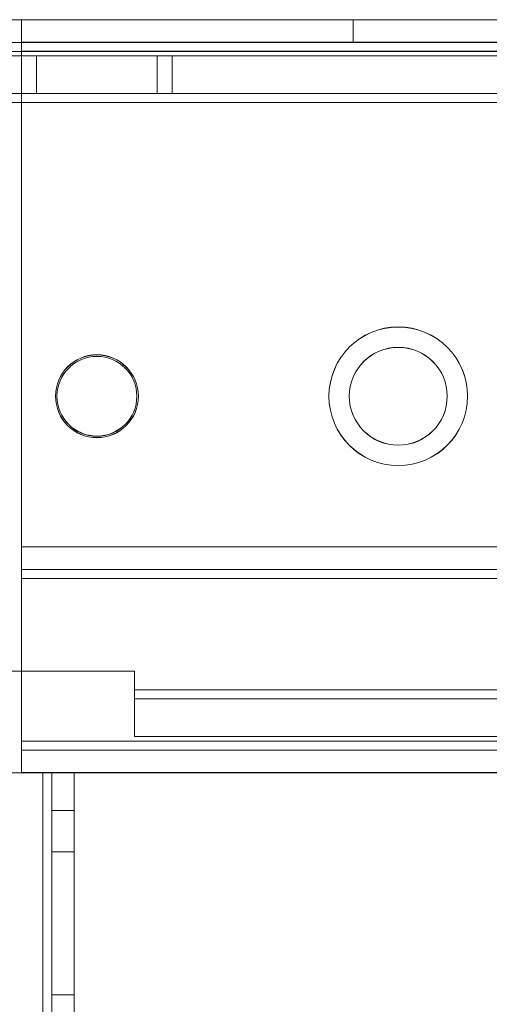
# Model space of a CAD drawing. Units: millimetres. Extents: x -3786 to 4614, y -3385 to 2555.
# Drawn here: x -587 to -556, y -417 to -352 of the extents above; entities that cross this region are included whole.
import ezdxf

# ---------------------------------------------------------------- set-up
doc = ezdxf.new("R2010")
doc.units = ezdxf.units.MM
doc.header["$LTSCALE"] = 5

msp = doc.modelspace()

# ---------------------------------------------------------------- linework, layer by layer
at = {"color": 7, "linetype": 'Continuous', "lineweight": 18}
for p, q in [((-630.227, -351.983), (-586.577, -351.984)), ((-586.577, -351.989), (-630.227, -351.989)), ((-586.577, -351.984), (-622.927, -351.983)), ((-622.927, -351.989), (-586.577, -351.989)), ((-586.577, -351.98), (-564.577, -351.981)), ((-586.577, -353.48), (-586.577, -351.98)), ((-586.577, -351.98), (-586.577, -351.98)), ((-586.577, -353.48), (-586.577, -351.98)), ((-586.577, -351.98), (-79.577, -351.988)), ((-586.577, -354.08), (-586.577, -351.98)), ((-586.577, -351.984), (-586.577, -351.984)), ((-586.577, -353.484), (-586.577, -351.984)), ((-586.577, -353.484), (-586.577, -351.984)), ((-586.577, -351.984), (-586.577, -354.083)), ((-564.577, -351.989), (-586.577, -351.989)), ((-586.577, -353.489), (-586.577, -351.989)), ((-79.577, -351.991), (-586.577, -351.989)), ((-586.577, -351.989), (-586.577, -354.089)), ((-586.577, -351.989), (-586.577, -353.489)), ((-586.577, -354.089), (-586.577, -351.989)), ((-564.577, -351.981), (-552.137, -351.981)), ((-564.577, -353.481), (-564.577, -351.981)), ((-564.577, -353.489), (-564.577, -351.989)), ((-552.137, -351.989), (-564.577, -351.989)), ((-630.227, -353.483), (-586.577, -353.484)), ((-586.577, -353.489), (-630.227, -353.489)), ((-586.577, -353.484), (-622.927, -353.483)), ((-622.927, -353.489), (-586.577, -353.489)), ((-586.577, -353.48), (-564.577, -353.481)), ((-586.577, -353.48), (-586.577, -353.48)), ((-79.577, -353.488), (-586.577, -353.48)), ((-586.577, -354.08), (-586.577, -353.48)), ((-586.577, -353.484), (-586.577, -353.484)), ((-586.577, -353.484), (-586.577, -354.084)), ((-564.577, -353.489), (-586.577, -353.489)), ((-586.577, -353.489), (-79.577, -353.491)), ((-586.577, -353.489), (-586.577, -354.089)), ((-586.577, -354.089), (-586.577, -353.489)), ((-552.137, -353.481), (-564.577, -353.481)), ((-564.577, -353.489), (-552.137, -353.489)), ((-586.577, -354.083), (-630.227, -354.083)), ((-630.227, -354.083), (-586.577, -354.084)), ((-630.227, -354.089), (-586.577, -354.089)), ((-586.578, -399.88), (-586.577, -354.08)), ((-586.578, -399.88), (-586.577, -354.08)), ((-586.577, -354.08), (-79.577, -354.088)), ((-586.577, -354.08), (-79.577, -354.088)), ((-586.577, -354.08), (-586.577, -354.08)), ((-586.577, -354.084), (-586.577, -354.083)), ((-586.577, -401.983), (-586.577, -354.083)), ((-586.577, -401.984), (-586.577, -354.084)), ((-79.577, -354.091), (-586.577, -354.089)), ((-586.577, -354.089), (-586.577, -399.889)), ((-586.577, -401.989), (-586.577, -354.089)), ((-586.577, -354.389), (-628.477, -354.389)), ((-627.227, -354.389), (-585.577, -354.389)), ((-531.577, -354.389), (-627.227, -354.389)), ((-621.077, -354.384), (-577.577, -354.384)), ((-620.077, -354.383), (-531.577, -354.384)), ((-576.577, -354.384), (-620.077, -354.384)), ((-614.577, -354.384), (-577.577, -354.384)), ((-586.577, -354.389), (-614.577, -354.389)), ((-586.577, -356.889), (-586.577, -354.389)), ((-585.577, -356.889), (-585.577, -354.389)), ((-548.577, -354.389), (-585.577, -354.389)), ((-577.577, -356.884), (-577.577, -354.384)), ((-576.577, -354.384), (-548.577, -354.384)), ((-576.577, -356.884), (-576.577, -354.384)), ((-628.477, -356.889), (-586.577, -356.889)), ((-585.577, -356.889), (-627.227, -356.889)), ((-627.227, -356.889), (-531.577, -356.889)), ((-577.577, -356.884), (-621.077, -356.884)), ((-531.577, -356.884), (-620.077, -356.883)), ((-620.077, -356.884), (-576.577, -356.884)), ((-614.577, -356.884), (-577.577, -356.884)), ((-586.577, -356.889), (-614.577, -356.889)), ((-548.577, -356.889), (-585.577, -356.889)), ((-576.577, -356.884), (-548.577, -356.884)), ((-531.577, -357.489), (-627.227, -357.489)), ((-531.577, -357.484), (-620.077, -357.483)), ((-620.077, -357.483), (-531.577, -357.484)), ((-584.327, -376.98), (-584.327, -376.98)), ((-584.227, -376.984), (-584.227, -376.984)), ((-578.927, -376.984), (-578.927, -376.984)), ((-578.827, -376.98), (-578.827, -376.98)), ((-566.177, -376.98), (-566.177, -376.98)), ((-564.827, -376.984), (-564.827, -376.984)), ((-558.327, -376.984), (-558.327, -376.984)), ((-556.977, -376.981), (-556.977, -376.981)), ((-79.577, -386.988), (-586.577, -386.98)), ((-586.577, -388.48), (-586.577, -386.98)), ((-586.577, -386.98), (-79.577, -386.988)), ((-586.577, -386.98), (-586.577, -386.98)), ((-586.577, -388.48), (-586.577, -386.98)), ((-586.577, -386.98), (-586.577, -389.08)), ((-586.577, -388.489), (-586.577, -386.989)), ((-79.577, -386.991), (-586.577, -386.989)), ((-586.577, -389.089), (-586.577, -386.989)), ((-586.577, -388.48), (-79.577, -388.488)), ((-586.577, -388.48), (-586.577, -388.48)), ((-586.577, -388.48), (-79.577, -388.488)), ((-586.577, -388.48), (-586.577, -389.08)), ((-79.577, -388.491), (-586.577, -388.489)), ((-586.577, -389.089), (-586.577, -388.489)), ((-586.577, -389.08), (-586.578, -399.88)), ((-586.578, -399.88), (-586.577, -389.08)), ((-586.577, -389.08), (-586.577, -389.08)), ((-586.577, -389.08), (-79.577, -389.088)), ((-79.577, -389.088), (-586.577, -389.08)), ((-79.577, -389.091), (-586.577, -389.089)), ((-586.577, -399.889), (-586.577, -389.089)), ((-587.577, -395.233), (-579.077, -395.234)), ((-579.077, -395.234), (-587.577, -395.234)), ((-579.077, -395.239), (-587.577, -395.239)), ((-579.077, -395.234), (-579.077, -396.484)), ((-579.077, -396.484), (-579.077, -395.234)), ((-579.077, -395.234), (-579.077, -395.234)), ((-579.077, -396.489), (-579.077, -395.239)), ((-579.077, -396.484), (-531.577, -396.484)), ((-531.577, -396.484), (-579.077, -396.484)), ((-579.077, -396.484), (-579.077, -396.484)), ((-579.077, -397.084), (-579.077, -396.484)), ((-579.077, -399.584), (-579.077, -396.484)), ((-531.577, -396.489), (-579.077, -396.489)), ((-579.077, -396.489), (-579.077, -397.089)), ((-579.077, -396.489), (-579.077, -399.589)), ((-579.077, -397.084), (-579.077, -399.584)), ((-531.577, -397.084), (-579.077, -397.084)), ((-579.077, -397.084), (-579.077, -399.584)), ((-579.077, -397.084), (-579.077, -397.084)), ((-531.577, -397.084), (-579.077, -397.084)), ((-579.077, -397.089), (-579.077, -399.589)), ((-579.077, -397.089), (-531.577, -397.089)), ((-586.578, -399.88), (-586.578, -399.88)), ((-79.578, -399.888), (-586.578, -399.88)), ((-586.578, -399.88), (-79.578, -399.888)), ((-586.578, -399.88), (-79.578, -399.888)), ((-586.578, -399.88), (-79.578, -399.888)), ((-586.578, -399.88), (-586.578, -399.88)), ((-586.578, -400.48), (-586.578, -399.88)), ((-586.578, -401.98), (-586.578, -399.88)), ((-586.578, -399.88), (-586.578, -400.48)), ((-586.578, -399.88), (-586.578, -401.98)), ((-586.577, -399.889), (-79.577, -399.891)), ((-586.577, -399.889), (-586.577, -400.489)), ((-586.577, -399.889), (-586.577, -401.989)), ((-586.577, -400.489), (-586.577, -399.889)), ((-586.577, -401.989), (-586.577, -399.889)), ((-531.577, -399.584), (-579.077, -399.584)), ((-579.077, -399.584), (-579.077, -399.584)), ((-531.577, -399.584), (-579.077, -399.584)), ((-579.077, -399.589), (-531.577, -399.589)), ((-586.578, -400.48), (-586.578, -401.98)), ((-586.578, -400.48), (-586.578, -400.48)), ((-586.578, -400.48), (-586.578, -401.98)), ((-79.578, -400.488), (-586.578, -400.48)), ((-79.578, -400.488), (-586.578, -400.48)), ((-586.577, -400.489), (-586.577, -401.989)), ((-586.577, -400.489), (-79.577, -400.491)), ((-593.077, -401.984), (-585.177, -401.984)), ((-593.077, -401.984), (-585.177, -401.984)), ((-585.177, -401.989), (-593.077, -401.989)), ((-586.578, -401.98), (-586.578, -401.98)), ((-586.578, -401.98), (-79.578, -401.988)), ((-586.578, -401.98), (-79.578, -401.988)), ((-585.177, -401.984), (-586.577, -401.983)), ((-586.577, -401.984), (-586.577, -401.983)), ((-586.577, -401.984), (-585.177, -401.984)), ((-79.577, -401.991), (-586.577, -401.989)), ((-585.177, -401.989), (-586.577, -401.989)), ((-585.189, -1921.984), (-585.177, -401.984)), ((-585.177, -401.984), (-585.189, -1921.984)), ((-585.189, -1921.984), (-585.177, -401.984)), ((-585.177, -401.984), (-585.189, -1921.984)), ((-585.177, -401.989), (-585.189, -1921.989)), ((-585.177, -401.984), (-585.177, -401.984)), ((-585.177, -401.984), (-585.177, -401.984)), ((-584.577, -401.989), (-585.177, -401.989)), ((-583.077, -401.989), (-585.177, -401.989)), ((-585.177, -401.989), (-584.577, -401.989)), ((-585.177, -401.989), (-583.077, -401.989)), ((-584.577, -401.984), (-584.589, -1921.984)), ((-584.577, -401.984), (-584.589, -1921.984)), ((-584.589, -1921.989), (-584.577, -401.989)), ((-584.577, -401.984), (-583.077, -401.984)), ((-584.577, -401.984), (-584.577, -401.984)), ((-584.577, -401.984), (-584.577, -404.484)), ((-584.577, -401.984), (-583.077, -401.984)), ((-584.577, -401.984), (-583.077, -401.984)), ((-584.577, -401.984), (-583.077, -401.984)), ((-584.577, -401.984), (-584.577, -401.984)), ((-584.577, -401.989), (-583.077, -401.989)), ((-584.577, -401.989), (-584.577, -404.489)), ((-583.089, -1921.984), (-583.077, -401.984)), ((-583.089, -1921.984), (-583.077, -401.984)), ((-583.077, -401.989), (-583.089, -1921.989)), ((-583.077, -401.984), (-583.077, -401.984)), ((-583.077, -401.984), (-583.077, -404.484)), ((-583.077, -401.984), (-583.077, -401.984)), ((-583.077, -401.989), (-583.077, -404.489)), ((-584.577, -404.484), (-583.077, -404.484)), ((-584.577, -404.489), (-583.077, -404.489)), ((-584.578, -407.234), (-584.578, -416.734)), ((-584.578, -407.234), (-583.078, -407.234)), ((-584.578, -407.234), (-584.578, -407.234)), ((-584.578, -407.234), (-583.078, -407.234)), ((-584.578, -416.734), (-584.578, -407.234)), ((-584.578, -407.239), (-583.078, -407.239)), ((-584.578, -407.239), (-584.578, -416.739)), ((-583.078, -407.234), (-583.078, -416.734)), ((-583.078, -407.234), (-583.078, -407.234)), ((-583.078, -416.734), (-583.078, -407.234)), ((-583.078, -407.239), (-583.078, -416.739)), ((-584.578, -416.734), (-583.078, -416.734)), ((-584.578, -416.734), (-583.078, -416.734)), ((-584.578, -416.734), (-584.578, -416.734)), ((-584.578, -416.739), (-583.078, -416.739)), ((-583.078, -416.734), (-583.078, -416.734))]:
    msp.add_line(p, q, dxfattribs=at)
at = {"color": 7, "linetype": 'Continuous', "lineweight": 18, "flags": 128}
for points in [[(-585.177, -401.984), (-585.06, -401.984), (-584.948, -401.984), (-584.844, -401.984), (-584.753, -401.984), (-584.679, -401.984), (-584.623, -401.984), (-584.589, -401.984), (-584.577, -401.984)], [(-585.177, -401.984), (-584.768, -401.984), (-584.374, -401.984), (-584.011, -401.984), (-583.693, -401.984), (-583.431, -401.984), (-583.237, -401.984), (-583.118, -401.984), (-583.077, -401.984)], [(-584.577, -401.984), (-584.589, -401.984), (-584.623, -401.984), (-584.679, -401.984), (-584.753, -401.984), (-584.844, -401.984), (-584.948, -401.984), (-585.06, -401.984), (-585.177, -401.984)], [(-583.077, -401.984), (-583.118, -401.984), (-583.237, -401.984), (-583.431, -401.984), (-583.693, -401.984), (-584.011, -401.984), (-584.374, -401.984), (-584.768, -401.984), (-585.177, -401.984)]]:
    msp.add_lwpolyline(points, dxfattribs=at)
at = {"color": 7, "linetype": 'Continuous', "lineweight": 18}
for centre, radius in [((-561.577, -376.981), 4.6), ((-561.577, -376.981), 4.6), ((-561.577, -376.989), 4.6), ((-561.577, -376.989), 4.6), ((-561.577, -376.984), 3.25), ((-561.577, -376.984), 3.25), ((-561.577, -376.989), 3.25), ((-561.577, -376.989), 3.25), ((-581.577, -376.98), 2.75), ((-581.577, -376.98), 2.75), ((-581.577, -376.989), 2.75), ((-581.577, -376.989), 2.75), ((-581.577, -376.984), 2.65), ((-581.577, -376.984), 2.65), ((-581.577, -376.989), 2.65), ((-581.577, -376.989), 2.65)]:
    msp.add_circle(centre, radius, dxfattribs=at)

doc.saveas('drawing.dxf')
